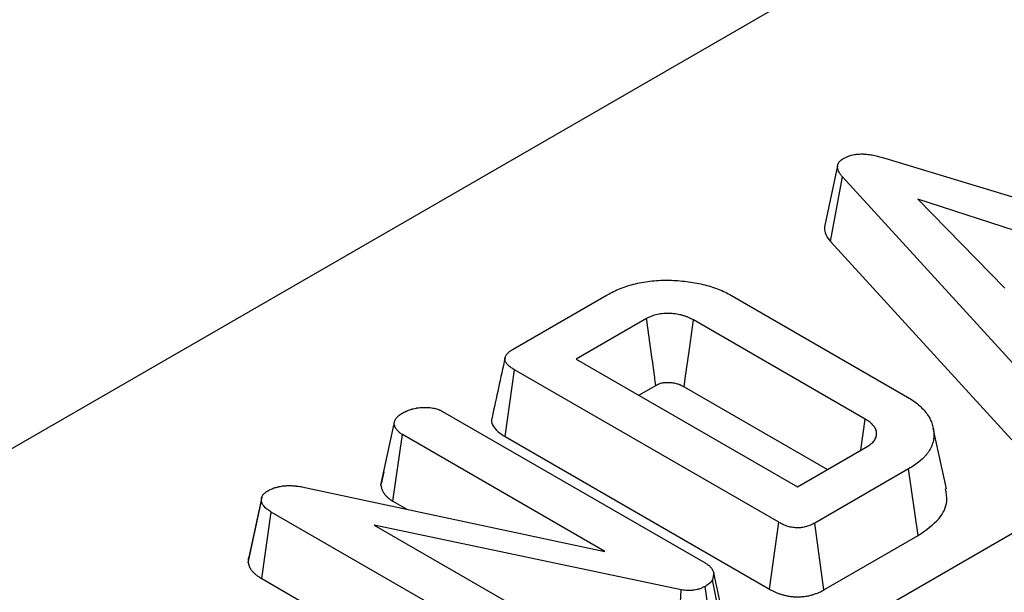
# Model space of a CAD drawing. Units: inches. Extents: x 0.8 to 40.8, y -3.4 to 28.6.
# Drawn here: x 29.5 to 30.4, y 13 to 13.6 of the extents above; entities that cross this region are included whole.
import ezdxf

# ---------------------------------------------------------------- set-up
doc = ezdxf.new("R2010")
doc.units = ezdxf.units.IN
doc.header["$LTSCALE"] = 2.5
doc.header["$MEASUREMENT"] = 0
doc.linetypes.add('SLD-Сплошная', pattern=[0])

msp = doc.modelspace()

# ---------------------------------------------------------------- linework, layer by layer
at = {"color": 7, "linetype": 'SLD-Сплошная', "lineweight": 30}
for p, q in [((25.62317, 10.91769), (35.52585, 16.63438)), ((26.17995, 10.61923), (36.08262, 16.33592)), ((30.32683, 13.43297), (30.64225, 13.33755)), ((30.2826, 13.42581), (30.27024, 13.36892)), ((30.27598, 13.35501), (30.28709, 13.41559)), ((30.45626, 13.23045), (30.28709, 13.41559)), ((30.50211, 13.3478), (30.35775, 13.39476)), ((30.35775, 13.39476), (30.4391, 13.31142)), ((30.27598, 13.35501), (30.44565, 13.16932)), ((29.9791, 13.25436), (30.06692, 13.30505)), ((30.18325, 13.30448), (30.34807, 13.20933)), ((30.10389, 13.28296), (30.03806, 13.24496)), ((30.30845, 13.18876), (30.14763, 13.2816)), ((30.03806, 13.24496), (30.24497, 13.12551)), ((29.97146, 13.17244), (29.98033, 13.23484)), ((30.22745, 13.09219), (29.98033, 13.23484)), ((30.09654, 13.21119), (30.11243, 13.22036)), ((30.13902, 13.21905), (30.27301, 13.1417)), ((29.91294, 13.196), (30.15858, 13.05419)), ((30.30432, 13.15977), (30.30845, 13.18876)), ((29.85508, 13.12705), (29.86756, 13.18447)), ((30.38445, 13.12366), (30.37213, 13.18028)), ((29.86642, 13.1119), (29.87537, 13.17425)), ((30.06477, 13.06492), (29.87537, 13.17425)), ((29.97146, 13.17244), (30.21879, 13.02966)), ((30.24497, 13.12551), (30.3108, 13.16351)), ((30.34907, 13.14217), (30.26125, 13.09147)), ((30.35796, 13.07978), (30.34907, 13.14217)), ((29.85774, 13.13934), (29.85532, 13.12826)), ((29.78121, 13.12539), (30.06477, 13.06492)), ((29.74365, 13.11574), (29.73142, 13.05948)), ((29.73103, 13.05433), (29.74341, 13.11219)), ((29.86642, 13.1119), (29.87927, 13.10447)), ((29.74365, 13.03943), (29.75258, 13.1018)), ((29.99835, 12.95993), (29.75258, 13.1018)), ((30.1363, 13.02898), (29.84886, 13.08965)), ((29.84886, 13.08965), (30.03608, 12.98158)), ((30.21879, 13.02966), (30.22745, 13.09219)), ((30.26984, 13.0289), (30.26125, 13.09147)), ((30.26984, 13.0289), (30.35796, 13.07978)), ((30.16669, 13.04483), (30.16546, 13.03828)), ((30.17923, 12.98774), (30.16669, 13.04483)), ((29.74365, 13.03943), (29.9897, 12.89739)), ((30.16723, 12.96966), (30.15858, 13.0322)), ((30.1776, 12.97911), (30.16546, 13.03828)), ((30.13253, 12.96475), (30.1363, 13.02898))]:
    msp.add_line(p, q, dxfattribs=at)
at = {"color": 7, "linetype": 'SLD-Сплошная', "lineweight": 30, "flags": 128}
msp.add_lwpolyline([(30.13902, 13.21905), (30.14007, 13.22669), (30.14385, 13.25415), (30.14763, 13.2816)], dxfattribs=at)
at = {"color": 7, "linetype": 'SLD-Сплошная', "lineweight": 30}
for points, knots in [([(30.28827, 13.43283), (30.28891, 13.43317), (30.28956, 13.43351), (30.29055, 13.434), (30.29089, 13.43416), (30.29141, 13.43439), (30.29158, 13.43447), (30.29193, 13.43462), (30.29211, 13.43469), (30.29301, 13.43505), (30.29376, 13.4353), (30.29532, 13.43577), (30.29612, 13.43597), (30.29776, 13.43631), (30.29859, 13.43646), (30.29987, 13.43664), (30.30029, 13.43669), (30.30115, 13.43679), (30.30158, 13.43683), (30.30288, 13.43694), (30.30375, 13.43699), (30.30506, 13.43701), (30.30549, 13.43701), (30.30636, 13.43699), (30.3068, 13.43697), (30.3081, 13.43691), (30.30897, 13.43684), (30.31069, 13.43666), (30.31154, 13.43656), (30.31409, 13.43621), (30.31576, 13.43592), (30.31822, 13.4354), (30.31903, 13.43522), (30.32064, 13.43482), (30.32143, 13.43461), (30.32377, 13.43394), (30.3253, 13.43346), (30.32683, 13.43297)], [0, 0, 0, 0, 0.0625, 0.0625, 0.09375, 0.09375, 0.109375, 0.109375, 0.125, 0.125, 0.1875, 0.1875, 0.25, 0.25, 0.3125, 0.3125, 0.34375, 0.34375, 0.375, 0.375, 0.4375, 0.4375, 0.46875, 0.46875, 0.5, 0.5, 0.5625, 0.5625, 0.625, 0.625, 0.75, 0.75, 0.8125, 0.8125, 0.875, 0.875, 1, 1, 1, 1]), ([(30.28709, 13.41559), (30.28652, 13.4163), (30.28596, 13.417), (30.28517, 13.41807), (30.28493, 13.41843), (30.28446, 13.41915), (30.28424, 13.41952), (30.28363, 13.42062), (30.28329, 13.42137), (30.28278, 13.42289), (30.28261, 13.42366), (30.28252, 13.42521), (30.28258, 13.42599), (30.28289, 13.42714), (30.28303, 13.42752), (30.28337, 13.42826), (30.28358, 13.42863), (30.28407, 13.42935), (30.28435, 13.42971), (30.28498, 13.43039), (30.28533, 13.43072), (30.28591, 13.4312), (30.2861, 13.43136), (30.28651, 13.43166), (30.28673, 13.43181), (30.28737, 13.43226), (30.28782, 13.43254), (30.28827, 13.43283)], [0, 0, 0, 0, 0.125, 0.125, 0.1875, 0.1875, 0.25, 0.25, 0.375, 0.375, 0.5, 0.5, 0.625, 0.625, 0.6875, 0.6875, 0.75, 0.75, 0.8125, 0.8125, 0.875, 0.875, 0.90625, 0.90625, 0.9375, 0.9375, 1, 1, 1, 1]), ([(30.27032, 13.36892), (30.27034, 13.36699), (30.27039, 13.36214), (30.27388, 13.35769), (30.27598, 13.35501)], [0, 0, 0, 0, 0.397021, 1, 1, 1, 1]), ([(30.06692, 13.30505), (30.06888, 13.30612), (30.07085, 13.30719), (30.07494, 13.30922), (30.07708, 13.31018), (30.08151, 13.31195), (30.08382, 13.31276), (30.08856, 13.31426), (30.09099, 13.31494), (30.09596, 13.31615), (30.0985, 13.31668), (30.10368, 13.31757), (30.10631, 13.31792), (30.11429, 13.3187), (30.11971, 13.31886), (30.1305, 13.31865), (30.13587, 13.31826), (30.14381, 13.31733), (30.14643, 13.31695), (30.15159, 13.31605), (30.15413, 13.31551), (30.16158, 13.31367), (30.16634, 13.31218), (30.17307, 13.30958), (30.17524, 13.30865), (30.17935, 13.30663), (30.1813, 13.30555), (30.18325, 13.30448)], [0, 0, 0, 0, 0.0625, 0.0625, 0.125, 0.125, 0.1875, 0.1875, 0.25, 0.25, 0.3125, 0.3125, 0.375, 0.375, 0.5, 0.5, 0.625, 0.625, 0.6875, 0.6875, 0.75, 0.75, 0.875, 0.875, 0.9375, 0.9375, 1, 1, 1, 1]), ([(30.14763, 13.2816), (30.14613, 13.28241), (30.14464, 13.28321), (30.14262, 13.2841), (30.1422, 13.28427), (30.14136, 13.2846), (30.14093, 13.28476), (30.13963, 13.28522), (30.13873, 13.2855), (30.1369, 13.28603), (30.13597, 13.28627), (30.13407, 13.2867), (30.13311, 13.2869), (30.13115, 13.28722), (30.13015, 13.28735), (30.12814, 13.28754), (30.12713, 13.28761), (30.12509, 13.28769), (30.12407, 13.28771), (30.12203, 13.28769), (30.12101, 13.28766), (30.11798, 13.28746), (30.11597, 13.2872), (30.11213, 13.2864), (30.11029, 13.28587), (30.10693, 13.28454), (30.10541, 13.28375), (30.10389, 13.28296)], [0, 0, 0, 0, 0.125, 0.125, 0.15625, 0.15625, 0.1875, 0.1875, 0.25, 0.25, 0.3125, 0.3125, 0.375, 0.375, 0.4375, 0.4375, 0.5, 0.5, 0.5625, 0.5625, 0.625, 0.625, 0.75, 0.75, 0.875, 0.875, 1, 1, 1, 1]), ([(30.11243, 13.22036), (30.11208, 13.22291), (30.11174, 13.22547), (30.11139, 13.22802), (30.11014, 13.23717), (30.10889, 13.24633), (30.10764, 13.25549), (30.10639, 13.26465), (30.10514, 13.2738), (30.10389, 13.28296)], [0.000253859, 0.000253859, 0.000253859, 0.000253859, 0.000564169, 0.000564169, 0.000564169, 0.001678311, 0.001678311, 0.001678311, 0.002792452, 0.002792452, 0.002792452, 0.002792452]), ([(29.98033, 13.23484), (29.97922, 13.23552), (29.9781, 13.23619), (29.97656, 13.23727), (29.97606, 13.23764), (29.97514, 13.2384), (29.9747, 13.2388), (29.97348, 13.24001), (29.97279, 13.24086), (29.97173, 13.24262), (29.97137, 13.24354), (29.97119, 13.24494), (29.9712, 13.24541), (29.97134, 13.24634), (29.97148, 13.2468), (29.97203, 13.24817), (29.97261, 13.24904), (29.9737, 13.2503), (29.9741, 13.25071), (29.97496, 13.25149), (29.97543, 13.25188), (29.97691, 13.25298), (29.978, 13.25367), (29.9791, 13.25436)], [0, 0, 0, 0, 0.125, 0.125, 0.1875, 0.1875, 0.25, 0.25, 0.375, 0.375, 0.5, 0.5, 0.5625, 0.5625, 0.625, 0.625, 0.75, 0.75, 0.8125, 0.8125, 0.875, 0.875, 1, 1, 1, 1]), ([(29.97131, 13.24607), (29.96927, 13.23672), (29.9652, 13.21803), (29.96118, 13.19951), (29.95917, 13.19025)], [0, 0, 0, 0, 0.499984, 1, 1, 1, 1]), ([(30.11243, 13.22036), (30.11384, 13.22109), (30.11488, 13.22161), (30.11636, 13.22219), (30.11726, 13.22246), (30.11919, 13.22285), (30.12026, 13.223), (30.122, 13.22311), (30.12261, 13.22314), (30.12388, 13.22315), (30.12456, 13.22314), (30.12588, 13.22308), (30.1265, 13.22304), (30.12767, 13.22292), (30.1282, 13.22286), (30.12928, 13.22268), (30.12985, 13.22257), (30.13105, 13.22229), (30.13169, 13.22212), (30.13293, 13.22177), (30.13351, 13.22159), (30.13431, 13.2213), (30.13456, 13.22121), (30.13505, 13.22102), (30.13527, 13.22093), (30.13644, 13.22041), (30.1376, 13.21981), (30.13902, 13.21905)], [0.0044605, 0.0044605, 0.0044605, 0.0044605, 0.1230614, 0.1230614, 0.2480614, 0.2480614, 0.3730614, 0.3730614, 0.4355614, 0.4355614, 0.4980614, 0.4980614, 0.5605614, 0.5605614, 0.6230614, 0.6230614, 0.6855614, 0.6855614, 0.7480614, 0.7480614, 0.8105614, 0.8105614, 0.8418114, 0.8418114, 0.8730614, 0.8730614, 0.9936009, 0.9936009, 0.9936009, 0.9936009]), ([(30.34807, 13.20933), (30.34994, 13.2082), (30.3518, 13.20708), (30.35529, 13.2047), (30.35691, 13.20345), (30.35991, 13.20086), (30.36128, 13.19952), (30.36384, 13.19678), (30.36502, 13.19538), (30.36709, 13.19251), (30.368, 13.19104), (30.3696, 13.18806), (30.37028, 13.18656), (30.37138, 13.18351), (30.3718, 13.18197), (30.37241, 13.17888), (30.37259, 13.17732), (30.37278, 13.17421), (30.37276, 13.17265), (30.37242, 13.16954), (30.3721, 13.168), (30.37117, 13.16493), (30.37057, 13.16341), (30.36948, 13.16116), (30.36908, 13.16042), (30.36821, 13.15894), (30.36774, 13.15821), (30.3667, 13.15678), (30.36614, 13.15607), (30.36496, 13.15467), (30.36434, 13.15398), (30.3624, 13.15193), (30.36099, 13.1506), (30.35793, 13.14803), (30.35628, 13.1468), (30.35277, 13.14444), (30.35092, 13.1433), (30.34907, 13.14217)], [0, 0, 0, 0, 0.0625, 0.0625, 0.125, 0.125, 0.1875, 0.1875, 0.25, 0.25, 0.3125, 0.3125, 0.375, 0.375, 0.4375, 0.4375, 0.5, 0.5, 0.5625, 0.5625, 0.625, 0.625, 0.6875, 0.6875, 0.71875, 0.71875, 0.75, 0.75, 0.78125, 0.78125, 0.8125, 0.8125, 0.875, 0.875, 0.9375, 0.9375, 1, 1, 1, 1]), ([(29.87479, 13.19414), (29.87544, 13.19448), (29.87608, 13.19482), (29.8774, 13.19549), (29.87807, 13.19582), (29.8791, 13.19629), (29.87945, 13.19645), (29.88015, 13.19675), (29.88051, 13.19689), (29.8816, 13.19732), (29.88235, 13.19759), (29.8835, 13.19796), (29.88389, 13.19808), (29.88468, 13.19831), (29.88507, 13.19842), (29.88628, 13.19873), (29.8871, 13.19891), (29.88814, 13.19911), (29.88835, 13.19914), (29.88877, 13.19921), (29.88898, 13.19925), (29.88962, 13.19934), (29.89005, 13.1994), (29.89134, 13.19956), (29.8922, 13.19965), (29.89307, 13.19974)], [0, 0, 0, 0, 0.125, 0.125, 0.25, 0.25, 0.3125, 0.3125, 0.375, 0.375, 0.5, 0.5, 0.5625, 0.5625, 0.625, 0.625, 0.75, 0.75, 0.78125, 0.78125, 0.8125, 0.8125, 0.875, 0.875, 1, 1, 1, 1]), ([(29.89307, 13.19974), (29.89397, 13.19975), (29.89487, 13.19977), (29.89667, 13.19977), (29.89756, 13.19976), (29.89868, 13.19972), (29.89891, 13.19971), (29.89935, 13.19968), (29.89958, 13.19967), (29.90024, 13.19962), (29.90069, 13.19958), (29.90201, 13.19944), (29.90289, 13.19931), (29.90419, 13.19909), (29.90462, 13.19901), (29.90547, 13.19883), (29.90589, 13.19874), (29.90713, 13.19843), (29.90793, 13.19819), (29.90889, 13.19785), (29.90908, 13.19778), (29.90945, 13.19764), (29.90963, 13.19757), (29.91018, 13.19734), (29.91053, 13.19718), (29.91158, 13.19669), (29.91226, 13.19635), (29.91294, 13.196)], [0, 0, 0, 0, 0.125, 0.125, 0.25, 0.25, 0.28125, 0.28125, 0.3125, 0.3125, 0.375, 0.375, 0.5, 0.5, 0.5625, 0.5625, 0.625, 0.625, 0.75, 0.75, 0.78125, 0.78125, 0.8125, 0.8125, 0.875, 0.875, 1, 1, 1, 1]), ([(29.86756, 13.18447), (29.86765, 13.18491), (29.86774, 13.18536), (29.86795, 13.18625), (29.86807, 13.18669), (29.8683, 13.18735), (29.86838, 13.18757), (29.86857, 13.18801), (29.86867, 13.18822), (29.869, 13.18887), (29.86926, 13.18929), (29.8697, 13.18992), (29.86986, 13.19012), (29.8702, 13.19053), (29.87038, 13.19073), (29.87094, 13.19132), (29.87136, 13.1917), (29.87203, 13.19225), (29.87226, 13.19243), (29.87274, 13.19278), (29.87299, 13.19295), (29.87375, 13.19347), (29.87427, 13.1938), (29.87479, 13.19414)], [0, 0, 0, 0, 0.125, 0.125, 0.25, 0.25, 0.3125, 0.3125, 0.375, 0.375, 0.5, 0.5, 0.5625, 0.5625, 0.625, 0.625, 0.75, 0.75, 0.8125, 0.8125, 0.875, 0.875, 1, 1, 1, 1]), ([(29.95937, 13.19022), (29.95923, 13.18994), (29.95811, 13.1878), (29.95951, 13.18306), (29.96387, 13.1772), (29.96905, 13.17395), (29.97146, 13.17244)], [0, 0, 0, 0, 0.0427073, 0.337859, 0.6906938, 1, 1, 1, 1]), ([(30.3108, 13.16351), (30.31148, 13.16395), (30.31216, 13.16439), (30.31314, 13.16507), (30.31346, 13.1653), (30.31407, 13.16577), (30.31437, 13.16601), (30.31578, 13.16723), (30.31668, 13.1683), (30.31772, 13.16997), (30.31801, 13.17053), (30.31848, 13.17168), (30.31866, 13.17226), (30.31892, 13.17342), (30.31899, 13.17401), (30.31905, 13.17519), (30.31904, 13.17578), (30.31893, 13.17696), (30.31882, 13.17755), (30.3185, 13.17871), (30.31828, 13.17928), (30.31772, 13.18041), (30.31738, 13.18097), (30.31662, 13.18206), (30.31619, 13.1826), (30.31527, 13.18365), (30.31478, 13.18417), (30.31397, 13.18492), (30.3137, 13.18517), (30.31312, 13.18565), (30.31281, 13.18589), (30.31126, 13.18704), (30.30985, 13.1879), (30.30845, 13.18876)], [0, 0, 0, 0, 0.0625, 0.0625, 0.09375, 0.09375, 0.125, 0.125, 0.25, 0.25, 0.3125, 0.3125, 0.375, 0.375, 0.4375, 0.4375, 0.5, 0.5, 0.5625, 0.5625, 0.625, 0.625, 0.6875, 0.6875, 0.75, 0.75, 0.8125, 0.8125, 0.84375, 0.84375, 0.875, 0.875, 1, 1, 1, 1]), ([(29.87537, 13.17425), (29.87482, 13.1746), (29.87426, 13.17495), (29.87346, 13.1755), (29.8732, 13.17568), (29.87282, 13.17596), (29.87269, 13.17605), (29.87245, 13.17625), (29.87233, 13.17634), (29.87175, 13.17683), (29.87133, 13.17724), (29.87076, 13.17787), (29.87057, 13.17808), (29.87031, 13.17841), (29.87022, 13.17852), (29.87005, 13.17873), (29.86997, 13.17884), (29.86956, 13.17939), (29.86925, 13.17983), (29.86885, 13.18051), (29.86873, 13.18073), (29.86856, 13.18107), (29.86851, 13.18119), (29.8684, 13.18142), (29.86836, 13.18153), (29.86813, 13.18211), (29.86799, 13.18258), (29.86775, 13.18352), (29.86765, 13.18399), (29.86756, 13.18447)], [0, 0, 0, 0, 0.125, 0.125, 0.1875, 0.1875, 0.21875, 0.21875, 0.25, 0.25, 0.375, 0.375, 0.4375, 0.4375, 0.46875, 0.46875, 0.5, 0.5, 0.625, 0.625, 0.6875, 0.6875, 0.71875, 0.71875, 0.75, 0.75, 0.875, 0.875, 1, 1, 1, 1]), ([(29.74917, 13.12162), (29.74969, 13.12191), (29.75021, 13.1222), (29.75128, 13.12276), (29.75183, 13.12303), (29.75297, 13.12353), (29.75356, 13.12377), (29.75448, 13.1241), (29.75479, 13.1242), (29.75542, 13.12441), (29.75573, 13.12451), (29.75669, 13.1248), (29.75733, 13.12499), (29.75832, 13.12524), (29.75865, 13.12533), (29.75931, 13.12548), (29.75965, 13.12556), (29.76066, 13.12578), (29.76135, 13.12591), (29.76239, 13.12608), (29.76274, 13.12614), (29.76326, 13.1262), (29.76344, 13.12623), (29.76379, 13.12627), (29.76397, 13.12629), (29.76486, 13.12637), (29.76557, 13.12642), (29.76665, 13.12648), (29.76701, 13.12649), (29.76755, 13.1265), (29.76773, 13.12651), (29.76809, 13.12652), (29.76827, 13.12652), (29.76917, 13.12653), (29.76989, 13.12653), (29.77133, 13.1265), (29.77205, 13.12647), (29.77348, 13.12639), (29.7742, 13.12633), (29.77527, 13.12623), (29.77562, 13.12619), (29.77633, 13.12611), (29.77668, 13.12607), (29.77843, 13.12584), (29.77982, 13.12561), (29.78121, 13.12539)], [0, 0, 0, 0, 0.0625, 0.0625, 0.125, 0.125, 0.1875, 0.1875, 0.21875, 0.21875, 0.25, 0.25, 0.3125, 0.3125, 0.34375, 0.34375, 0.375, 0.375, 0.4375, 0.4375, 0.46875, 0.46875, 0.484375, 0.484375, 0.5, 0.5, 0.5625, 0.5625, 0.59375, 0.59375, 0.609375, 0.609375, 0.625, 0.625, 0.6875, 0.6875, 0.75, 0.75, 0.8125, 0.8125, 0.84375, 0.84375, 0.875, 0.875, 1, 1, 1, 1]), ([(29.85508, 13.12705), (29.85513, 13.12677), (29.85519, 13.1265), (29.85525, 13.12622), (29.85534, 13.12575), (29.85545, 13.12521), (29.85575, 13.12402), (29.85594, 13.12336), (29.8563, 13.12247), (29.85637, 13.12229), (29.85653, 13.12193), (29.85662, 13.12175), (29.85688, 13.12123), (29.85706, 13.12089), (29.85764, 13.11991), (29.85807, 13.11929), (29.85862, 13.11856), (29.85873, 13.11841), (29.85895, 13.11812), (29.85907, 13.11797), (29.85944, 13.11753), (29.8597, 13.11722), (29.86056, 13.11629), (29.86121, 13.11564), (29.86218, 13.11483), (29.86238, 13.11466), (29.86278, 13.11435), (29.86297, 13.1142), (29.86356, 13.11377), (29.86393, 13.11351), (29.86502, 13.11278), (29.86567, 13.11236), (29.86623, 13.11201), (29.86629, 13.11197), (29.86635, 13.11194), (29.86642, 13.1119)], [-0.013781, -0.013781, -0.013781, -0.013781, 0.05957, 0.05957, 0.05957, 0.18457, 0.18457, 0.30957, 0.30957, 0.34082, 0.34082, 0.37207, 0.37207, 0.43457, 0.43457, 0.55957, 0.55957, 0.59082, 0.59082, 0.62207, 0.62207, 0.68457, 0.68457, 0.80957, 0.80957, 0.84082, 0.84082, 0.87207, 0.87207, 0.93457, 0.93457, 1.05957, 1.05957, 1.05957, 1.073351, 1.073351, 1.073351, 1.073351]), ([(30.35796, 13.07978), (30.36525, 13.08486), (30.3787, 13.09425), (30.38614, 13.1103), (30.38439, 13.11973), (30.38366, 13.12364)], [0, 0, 0, 0, 0.409101, 0.75526, 1, 1, 1, 1]), ([(29.74341, 13.11219), (29.74339, 13.11262), (29.74338, 13.11305), (29.74338, 13.11391), (29.7434, 13.11434), (29.74348, 13.11499), (29.74352, 13.1152), (29.74362, 13.11563), (29.74368, 13.11584), (29.74389, 13.11648), (29.74408, 13.1169), (29.74445, 13.11751), (29.74459, 13.11771), (29.74488, 13.11811), (29.74504, 13.1183), (29.74556, 13.11888), (29.74595, 13.11925), (29.74679, 13.11996), (29.74725, 13.1203), (29.74819, 13.12097), (29.74868, 13.12129), (29.74917, 13.12162)], [0, 0, 0, 0, 0.125, 0.125, 0.25, 0.25, 0.3125, 0.3125, 0.375, 0.375, 0.5, 0.5, 0.5625, 0.5625, 0.625, 0.625, 0.75, 0.75, 0.875, 0.875, 1, 1, 1, 1]), ([(29.75258, 13.1018), (29.75199, 13.10217), (29.75141, 13.10253), (29.75026, 13.10327), (29.74971, 13.10365), (29.74891, 13.10423), (29.74865, 13.10443), (29.74814, 13.10483), (29.7479, 13.10504), (29.74718, 13.10566), (29.74674, 13.10608), (29.74621, 13.10663), (29.74611, 13.10674), (29.74591, 13.10696), (29.74581, 13.10707), (29.74552, 13.1074), (29.74533, 13.10763), (29.7448, 13.10831), (29.7445, 13.10878), (29.74422, 13.10931), (29.74419, 13.10937), (29.74414, 13.10949), (29.74411, 13.10955), (29.74403, 13.10973), (29.74399, 13.10985), (29.74385, 13.11021), (29.74378, 13.11046), (29.74359, 13.11119), (29.7435, 13.11169), (29.74341, 13.11219)], [0, 0, 0, 0, 0.125, 0.125, 0.25, 0.25, 0.3125, 0.3125, 0.375, 0.375, 0.5, 0.5, 0.53125, 0.53125, 0.5625, 0.5625, 0.625, 0.625, 0.75, 0.75, 0.765625, 0.765625, 0.78125, 0.78125, 0.8125, 0.8125, 0.875, 0.875, 1, 1, 1, 1]), ([(30.26125, 13.09147), (30.26006, 13.09084), (30.25887, 13.09021), (30.25696, 13.08935), (30.2563, 13.08909), (30.25493, 13.08859), (30.25422, 13.08836), (30.25278, 13.08794), (30.25204, 13.08775), (30.25052, 13.08742), (30.24975, 13.08728), (30.24817, 13.08708), (30.24737, 13.08701), (30.24576, 13.08694), (30.24494, 13.08694), (30.24333, 13.087), (30.24252, 13.08707), (30.24094, 13.08725), (30.24016, 13.08737), (30.23863, 13.08767), (30.23788, 13.08785), (30.23641, 13.08825), (30.2357, 13.08847), (30.2343, 13.08894), (30.23362, 13.08919), (30.23229, 13.08972), (30.23165, 13.09001), (30.22979, 13.0909), (30.22862, 13.09154), (30.22745, 13.09219)], [0, 0, 0, 0, 0.125, 0.125, 0.1875, 0.1875, 0.25, 0.25, 0.3125, 0.3125, 0.375, 0.375, 0.4375, 0.4375, 0.5, 0.5, 0.5625, 0.5625, 0.625, 0.625, 0.6875, 0.6875, 0.75, 0.75, 0.8125, 0.8125, 0.875, 0.875, 1, 1, 1, 1]), ([(29.73147, 13.05947), (29.73143, 13.05941), (29.73047, 13.05779), (29.73075, 13.05603), (29.73103, 13.05433)], [0, 0, 0, 0, 0.033949, 1, 1, 1, 1]), ([(29.73103, 13.05433), (29.73105, 13.05424), (29.73106, 13.05414), (29.73108, 13.05405), (29.73117, 13.05355), (29.73127, 13.05294), (29.73155, 13.05188), (29.73166, 13.0515), (29.73188, 13.05089), (29.73197, 13.05068), (29.73211, 13.05036), (29.73216, 13.05025), (29.73226, 13.05003), (29.73231, 13.04993), (29.73279, 13.04899), (29.7333, 13.04823), (29.7341, 13.04719), (29.73437, 13.04686), (29.73478, 13.0464), (29.73492, 13.04624), (29.73519, 13.04594), (29.73533, 13.04579), (29.73605, 13.04505), (29.73667, 13.04446), (29.73766, 13.04359), (29.73801, 13.04331), (29.73872, 13.04274), (29.73909, 13.04246), (29.74019, 13.04166), (29.7409, 13.04118), (29.74226, 13.0403), (29.7429, 13.0399), (29.74348, 13.03954), (29.74354, 13.0395), (29.74359, 13.03947), (29.74365, 13.03943)], [-0.011594, -0.011594, -0.011594, -0.011594, 0.012121, 0.012121, 0.012121, 0.137121, 0.137121, 0.199621, 0.199621, 0.230871, 0.230871, 0.246496, 0.246496, 0.262121, 0.262121, 0.387121, 0.387121, 0.449621, 0.449621, 0.480871, 0.480871, 0.512121, 0.512121, 0.637121, 0.637121, 0.699621, 0.699621, 0.762121, 0.762121, 0.887121, 0.887121, 1.012121, 1.012121, 1.012121, 1.023715, 1.023715, 1.023715, 1.023715]), ([(30.15858, 13.05419), (30.15911, 13.05387), (30.15963, 13.05354), (30.16065, 13.05288), (30.16115, 13.05254), (30.16184, 13.05201), (30.16206, 13.05182), (30.16249, 13.05146), (30.1627, 13.05127), (30.16329, 13.0507), (30.16366, 13.05031), (30.16434, 13.04951), (30.16465, 13.0491), (30.16506, 13.04848), (30.16519, 13.04827), (30.16544, 13.04785), (30.16556, 13.04764), (30.16588, 13.047), (30.16606, 13.04657), (30.16639, 13.0457), (30.16654, 13.04526), (30.16669, 13.04483)], [0, 0, 0, 0, 0.125, 0.125, 0.25, 0.25, 0.3125, 0.3125, 0.375, 0.375, 0.5, 0.5, 0.625, 0.625, 0.6875, 0.6875, 0.75, 0.75, 0.875, 0.875, 1, 1, 1, 1]), ([(30.15858, 13.0322), (30.15782, 13.03181), (30.15706, 13.03142), (30.1555, 13.03068), (30.1547, 13.03032), (30.15364, 13.02993), (30.15342, 13.02986), (30.15298, 13.02971), (30.15276, 13.02964), (30.15209, 13.02944), (30.15163, 13.02931), (30.15023, 13.02897), (30.14927, 13.02878), (30.14779, 13.02856), (30.14729, 13.02849), (30.14629, 13.02838), (30.14578, 13.02834), (30.14477, 13.02828), (30.14426, 13.02826), (30.14351, 13.02825), (30.14325, 13.02825), (30.14275, 13.02825), (30.1425, 13.02826), (30.14124, 13.02832), (30.14025, 13.02841), (30.13827, 13.02867), (30.13729, 13.02883), (30.1363, 13.02898)], [0, 0, 0, 0, 0.125, 0.125, 0.25, 0.25, 0.28125, 0.28125, 0.3125, 0.3125, 0.375, 0.375, 0.5, 0.5, 0.5625, 0.5625, 0.625, 0.625, 0.6875, 0.6875, 0.71875, 0.71875, 0.75, 0.75, 0.875, 0.875, 1, 1, 1, 1]), ([(30.16546, 13.03828), (30.16506, 13.03771), (30.16466, 13.03714), (30.16399, 13.03631), (30.16375, 13.03604), (30.16337, 13.03564), (30.16324, 13.03551), (30.16304, 13.03532), (30.16297, 13.03525), (30.16283, 13.03512), (30.16276, 13.03506), (30.1621, 13.0345), (30.16144, 13.03402), (30.16005, 13.0331), (30.15932, 13.03265), (30.15858, 13.0322)], [0, 0, 0, 0, 0.25, 0.25, 0.375, 0.375, 0.4375, 0.4375, 0.46875, 0.46875, 0.5, 0.5, 0.75, 0.75, 1, 1, 1, 1]), ([(30.21879, 13.02966), (30.21882, 13.02964), (30.21886, 13.02962), (30.21889, 13.0296), (30.22006, 13.02896), (30.22143, 13.02819), (30.22397, 13.02698), (30.2249, 13.02657), (30.22679, 13.0258), (30.22776, 13.02544), (30.22977, 13.02477), (30.23078, 13.02446), (30.23297, 13.02387), (30.23414, 13.02359), (30.23663, 13.0231), (30.23797, 13.02289), (30.24064, 13.02258), (30.24199, 13.02248), (30.24468, 13.02238), (30.24604, 13.02238), (30.24883, 13.02249), (30.25026, 13.02261), (30.25309, 13.02297), (30.25442, 13.02321), (30.25687, 13.02375), (30.25799, 13.02404), (30.26015, 13.02466), (30.2612, 13.02501), (30.26325, 13.02575), (30.26426, 13.02616), (30.26702, 13.02739), (30.26846, 13.02817), (30.26965, 13.02881), (30.26971, 13.02884), (30.26978, 13.02887), (30.26984, 13.0289)], [-0.006503, -0.006503, -0.006503, -0.006503, -0.002765, -0.002765, -0.002765, 0.122235, 0.122235, 0.184735, 0.184735, 0.247235, 0.247235, 0.309735, 0.309735, 0.372235, 0.372235, 0.434735, 0.434735, 0.497235, 0.497235, 0.559735, 0.559735, 0.622235, 0.622235, 0.684735, 0.684735, 0.747235, 0.747235, 0.809735, 0.809735, 0.872235, 0.872235, 0.997235, 0.997235, 0.997235, 1.003738, 1.003738, 1.003738, 1.003738])]:
    msp.add_open_spline(points, degree=3, knots=knots, dxfattribs=at)

doc.saveas('drawing.dxf')
